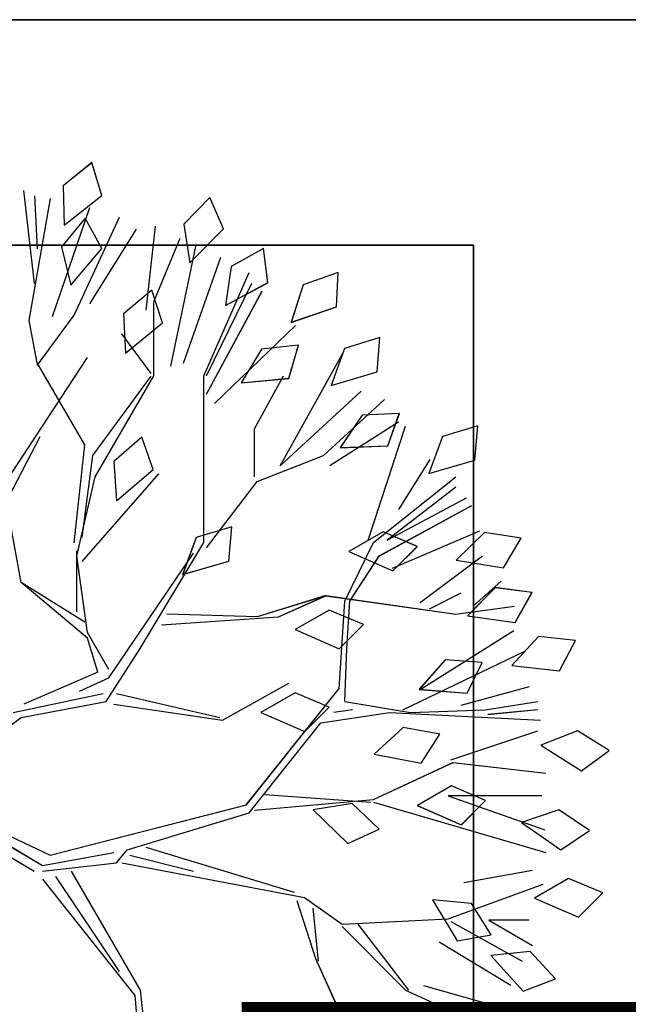
# Model space of a CAD drawing. Units: millimetres. Extents: x -60620972 to -60384893, y 5464910 to 5556615.
# Drawn here: x -60586374 to -60586179, y 5497736 to 5498052 of the extents above; entities that cross this region are included whole.
import ezdxf

# ---------------------------------------------------------------- set-up
doc = ezdxf.new("R2010")
doc.units = ezdxf.units.MM
doc.header["$LTSCALE"] = 1000
doc.linetypes.add('CENTER2', pattern=[1.125, 0.75, -0.125, 0.125, -0.125])
for name, color, linetype in [('0图框-文字', 51, 'Continuous'), ('A-01承重墙体', 5, 'Continuous'), ('B-12装饰线、植物', 252, 'Continuous'), ('C天花-01天花造型线', 30, 'Continuous'), ('C天花-02天花灯具线', 60, 'Continuous')]:
    doc.layers.add(name, color=color, linetype=linetype)

# ---------------------------------------------------------------- blocks, each defined once
blk = doc.blocks.new('PLANT')
at = {"layer": 'B-12装饰线、植物', "color": 49, "lineweight": 13, "ltscale": 300}
blk.add_line((311543.02, 43002.64), (311543.02, 42377.64), dxfattribs=at)
at = {"layer": 'B-12装饰线、植物', "color": 47}
for p, q in [((311871.88, 42699.58), (311905.28, 42629.02)), ((311871.88, 42699.58), (311911.44, 42633.57)), ((311848.53, 42680.7), (311823.37, 42646.16)), ((311889.49, 42680.7), (311914.65, 42638.39)), ((311686.74, 42657.15), (311609.66, 42606.84)), ((311743.33, 42646.16), (311683.37, 42657.14)), ((311656.85, 42635.1), (311693.02, 42653.96)), ((311820.43, 42650.98), (311809.18, 42597.42)), ((311565.65, 42638.29), (311510.53, 42644.57)), ((311766.91, 42608.39), (311743.32, 42646.12)), ((311776.26, 42606.79), (311743.33, 42646.16)), ((311796.6, 42600.63), (311815.61, 42644.55)), ((311823.37, 42646.16), (311814, 42595.81)), ((311513.72, 42638.29), (311545.15, 42636.74)), ((311587.61, 42641.38), (311515.27, 42628.81)), ((311612.85, 42636.74), (311587.61, 42641.38)), ((311614.39, 42636.74), (311584.51, 42614.68)), ((311661.59, 42608.39), (311612.85, 42636.74)), ((311911.44, 42633.57), (311903.68, 42591.26)), ((311914.65, 42633.57), (311909.83, 42589.65)), ((311919.47, 42633.57), (311988.53, 42578.67)), ((311585.28, 42627.57), (311520.6, 42605.39)), ((311905.28, 42629.02), (311875.3, 42512.53)), ((311917.86, 42625.81), (311974.35, 42588.05)), ((311493.92, 42604.14), (311507.69, 42621.33)), ((311507.69, 42621.33), (311531.08, 42620.67)), ((311531.08, 42620.67), (311513.49, 42598.26)), ((311526.84, 42608.1), (311543.84, 42622.13)), ((311543.84, 42622.13), (311566.59, 42616.72)), ((311584.51, 42614.68), (311526.29, 42587.88)), ((311566.59, 42616.72), (311544.81, 42598.36)), ((311719.72, 42614.68), (311661.59, 42608.39)), ((311914.65, 42616.43), (311985.32, 42575.46)), ((311544.81, 42598.36), (311526.84, 42608.1)), ((311716.62, 42609.94), (311667.88, 42603.65)), ((311730.75, 42610.01), (311678.82, 42564.48)), ((311727.54, 42613.22), (311680.43, 42602.24)), ((311760.63, 42613.13), (311724.46, 42613.13)), ((311773.05, 42606.79), (311727.54, 42613.22)), ((311807.85, 42611.61), (311799.82, 42594.21)), ((311513.49, 42598.26), (311493.92, 42604.14)), ((311577.82, 42605.39), (311533.46, 42577.62)), ((311680.43, 42602.24), (311620.47, 42567.43)), ((311667.88, 42603.65), (311620.68, 42569.01)), ((311795, 42594.21), (311773.05, 42606.79)), ((311796.6, 42600.63), (311776.26, 42606.79)), ((311656.93, 42574.52), (311671.4, 42591.14)), ((311671.4, 42591.14), (311694.74, 42589.51)), ((311799.82, 42594.21), (311725.94, 42543.86)), ((311814, 42595.81), (311782.42, 42575.46)), ((311815.61, 42591.26), (311824.98, 42526.72)), ((311569.62, 42568.54), (311583.75, 42585.45)), ((311583.75, 42585.45), (311607.12, 42584.3)), ((311619.13, 42569.01), (311595.53, 42586.33)), ((311694.74, 42589.51), (311676.24, 42567.84)), ((311809.18, 42589.65), (311823.37, 42528.33)), ((311909.83, 42589.65), (311902.07, 42583.23)), ((311909.83, 42586.44), (311930.45, 42477.98)), ((311607.12, 42584.3), (311589.07, 42562.25)), ((311902.07, 42583.23), (311880.12, 42510.92)), ((311905.28, 42581.62), (311914.65, 42543.86)), ((311988.53, 42578.67), (312029.49, 42575.46)), ((311676.24, 42567.84), (311656.93, 42574.52)), ((311782.42, 42575.46), (311719.51, 42537.7)), ((311985.32, 42575.46), (312016.91, 42572.25)), ((311581.55, 42572.03), (311531.6, 42566.44)), ((311576.57, 42567.43), (311538.83, 42551.9)), ((311589.07, 42562.25), (311569.62, 42568.54)), ((311620.47, 42567.43), (311576.57, 42567.43)), ((311900.46, 42572.25), (311927.23, 42484.14)), ((311768.5, 42562.87), (311763.68, 42493.52)), ((311614.73, 42557.31), (311542.78, 42542.4)), ((311763.68, 42506.1), (311762.07, 42559.66)), ((311514.6, 42534.24), (311530.37, 42549.64)), ((311530.37, 42549.64), (311553.5, 42546.14)), ((311613.05, 42549.85), (311550.05, 42527.67)), ((311716.6, 42542.27), (311738.56, 42550.32)), ((311738.56, 42550.32), (311730.53, 42522.98)), ((311553.5, 42546.14), (311533.31, 42526.03)), ((311620.47, 42537.7), (311559.17, 42510.92)), ((311719.51, 42537.7), (311620.47, 42537.7)), ((311710.18, 42521.19), (311716.6, 42542.27)), ((311533.31, 42526.03), (311514.6, 42534.24)), ((311620.47, 42536.1), (311565.59, 42509.32)), ((311631.44, 42536.1), (311570.14, 42503.16)), ((311722.72, 42536.1), (311683.37, 42506.1)), ((311636.91, 42531.4), (311590.68, 42483.31)), ((311824.98, 42526.72), (311803.03, 42487.36)), ((311544.91, 42502.3), (311555.56, 42521.59)), ((311555.56, 42521.59), (311578.72, 42524.91)), ((311578.72, 42524.91), (311565.19, 42499.84)), ((311730.53, 42522.98), (311710.18, 42521.19)), ((311604.62, 42503.51), (311624.63, 42515.64)), ((311624.63, 42515.64), (311622.01, 42487.27)), ((311875.3, 42512.53), (311806.24, 42457.36)), ((311880.12, 42510.92), (311826.58, 42468.34)), ((311602.38, 42481.59), (311604.62, 42503.51)), ((311652.06, 42507.71), (311620.47, 42490.57)), ((311680.43, 42507.71), (311652.06, 42507.71)), ((311683.37, 42506.1), (311667.85, 42466.74)), ((311751.1, 42465.4), (311763.68, 42506.1)), ((311808.79, 42483.56), (311820.45, 42503.84)), ((311820.45, 42503.84), (311831.85, 42477.72)), ((311878.51, 42507.71), (311872.09, 42437.01)), ((311565.19, 42499.84), (311544.91, 42502.3)), ((311869.15, 42501.55), (311873.7, 42438.62)), ((311674, 42492.44), (311607.46, 42455.54)), ((311629.64, 42444.35), (311674, 42492.44)), ((311763.68, 42493.52), (311751.1, 42465.4)), ((311566.45, 42478.87), (311588.75, 42485.94)), ((311588.75, 42485.94), (311579.51, 42458.98)), ((311622.01, 42487.27), (311602.38, 42481.59)), ((311759.61, 42463.28), (311771.27, 42483.56)), ((311771.27, 42483.56), (311782.68, 42457.45)), ((311817.41, 42463.28), (311808.79, 42483.56)), ((311932.05, 42482.54), (311966.58, 42471.56)), ((311559.09, 42458.1), (311566.45, 42478.87)), ((311831.85, 42477.72), (311817.41, 42463.28)), ((311930.45, 42477.98), (311946.24, 42455.76)), ((311826.58, 42468.34), (311820.43, 42427.64)), ((311874.56, 42449.78), (311878.38, 42472.85)), ((311878.38, 42472.85), (311898.21, 42452.39)), ((311936.6, 42473.16), (311968.19, 42469.95)), ((311966.58, 42471.56), (312018.51, 42447.99)), ((311604.32, 42454.31), (311626.33, 42462.23)), ((311626.33, 42462.23), (311618.14, 42434.94)), ((311667.85, 42466.74), (311634.66, 42430.59)), ((311648.09, 42422.17), (311674, 42462.99)), ((311751.1, 42465.4), (311762.07, 42388.27)), ((311768.23, 42443), (311759.61, 42463.28)), ((311579.51, 42458.98), (311559.09, 42458.1)), ((311643.88, 42443.74), (311663.19, 42456.94)), ((311663.19, 42456.94), (311662.12, 42428.47)), ((311806.24, 42457.36), (311754.31, 42454.15)), ((311782.68, 42457.45), (311768.23, 42443)), ((311818.82, 42449.6), (311820.43, 42460.58)), ((311597.77, 42433.27), (311604.32, 42454.31)), ((311713.22, 42431.33), (311724.88, 42451.61)), ((311754.31, 42454.15), (311719.51, 42437.01)), ((311724.88, 42451.61), (311736.29, 42425.5)), ((311754.31, 42451.21), (311727.54, 42433.8)), ((311782.42, 42452.81), (311754.31, 42451.21)), ((311814, 42454.15), (311782.42, 42452.81)), ((311814, 42454.15), (311820.43, 42415.05)), ((311898.21, 42452.39), (311889.73, 42433.8)), ((311946.24, 42455.76), (311943.03, 42392.83)), ((311947.58, 42455.76), (311985.32, 42418)), ((311889.73, 42433.8), (311874.56, 42449.78)), ((311946.24, 42446.39), (311985.32, 42416.39)), ((311642.83, 42421.73), (311643.88, 42443.74)), ((311718.17, 42440.23), (311650.45, 42418)), ((311618.14, 42434.94), (311597.77, 42433.27)), ((311719.51, 42437.01), (311680.43, 42388.27)), ((311727.54, 42433.8), (311697.56, 42378.63)), ((311829.35, 42419.43), (311845.15, 42436.68)), ((311845.15, 42436.68), (311850.59, 42408.71)), ((311872.09, 42437.01), (311850.14, 42389.88)), ((311873.7, 42437.01), (311903.68, 42334.72)), ((311662.12, 42428.47), (311642.83, 42421.73)), ((311686.59, 42388.27), (311718.17, 42428.98)), ((311718.17, 42428.98), (311693.01, 42381.85)), ((311721.84, 42411.05), (311713.22, 42431.33)), ((311820.43, 42427.64), (311824.98, 42337.93)), ((311670.27, 42403.72), (311699.9, 42422.17)), ((311712.77, 42374.09), (311734.95, 42425.9)), ((311736.29, 42425.5), (311721.84, 42411.05)), ((311818.82, 42419.61), (311784.02, 42347.3)), ((311820.43, 42415.05), (311818.82, 42370.87)), ((311833.33, 42397.76), (311829.35, 42419.43)), ((311985.32, 42418), (312010.48, 42363.1)), ((311727.68, 42372.41), (311755.26, 42409.31)), ((311772.04, 42353.77), (311807.08, 42409.31)), ((311789.13, 42394.55), (311806.73, 42409.97)), ((311806.73, 42409.97), (311809.08, 42381.57)), ((311864.05, 42390.78), (311875.71, 42411.05)), ((311875.71, 42411.05), (311887.12, 42384.94)), ((311656.52, 42396.16), (311678.45, 42404.3)), ((311678.45, 42404.3), (311670.54, 42376.93)), ((311758.86, 42403.81), (311749.49, 42385.06)), ((311850.59, 42408.71), (311833.33, 42397.76)), ((311982.65, 42407.45), (311995.7, 42361.23)), ((311933.88, 42378.82), (311931.69, 42402.11)), ((311931.69, 42402.11), (311956.08, 42387.38)), ((311982.65, 42355.63), (311956.93, 42398.13)), ((311650.19, 42375.05), (311656.52, 42396.16)), ((311790.73, 42372.57), (311789.13, 42394.55)), ((311869.89, 42337.18), (311869.89, 42392.73)), ((311869.89, 42392.73), (311890.21, 42335.32)), ((311943.03, 42392.83), (311922.41, 42336.32)), ((311713.66, 42371.26), (311729.95, 42388.05)), ((311729.95, 42388.05), (311734.59, 42359.94)), ((311762.07, 42388.27), (311757.25, 42353.46)), ((311848.53, 42391.22), (311831.4, 42339.54)), ((311850.14, 42389.88), (311856.56, 42334.72)), ((311872.67, 42370.5), (311864.05, 42390.78)), ((311944.63, 42391.22), (311968.19, 42348.91)), ((311956.08, 42387.38), (311952.62, 42367.24)), ((311746.34, 42364.86), (311763.06, 42381.22)), ((311763.06, 42381.22), (311766.97, 42353)), ((311809.08, 42381.57), (311790.73, 42372.57)), ((311805.21, 42344.64), (311816.4, 42385.27)), ((311887.12, 42384.94), (311872.67, 42370.5)), ((311914.25, 42342.77), (311921.71, 42383.41)), ((311670.54, 42376.93), (311650.19, 42375.05)), ((311742.4, 42361.23), (311757.13, 42377.81)), ((311952.62, 42367.24), (311933.88, 42378.82)), ((311717.04, 42349.48), (311713.66, 42371.26)), ((311818.82, 42370.87), (311814, 42339.54)), ((311818.82, 42339.54), (311821.77, 42369.26)), ((311943.89, 42344.64), (311943.89, 42368.68)), ((311943.89, 42368.68), (311958.8, 42342.77)), ((311749.15, 42343.01), (311746.34, 42364.86)), ((311962.52, 42344.09), (311964.91, 42367.36)), ((311964.91, 42367.36), (311985.96, 42348.16)), ((311734.59, 42359.94), (311717.04, 42349.48)), ((311766.97, 42353), (311749.15, 42343.01)), ((311775.4, 42339.09), (311792.53, 42355.02)), ((311792.53, 42355.02), (311795.72, 42326.7)), ((311878.23, 42327.08), (311885.73, 42349.23)), ((311885.73, 42349.23), (311901.99, 42325.84)), ((311985.96, 42348.16), (311978.65, 42329.08)), ((311777.65, 42317.17), (311775.4, 42339.09)), ((311919.06, 42321.32), (311930.72, 42341.6)), ((311930.72, 42341.6), (311942.12, 42315.49)), ((311978.65, 42329.08), (311962.52, 42344.09)), ((311831.43, 42315.91), (311839.96, 42337.69)), ((311839.96, 42337.69), (311855.11, 42313.56)), ((311795.72, 42326.7), (311777.65, 42317.17)), ((311890.62, 42308.86), (311878.23, 42327.08)), ((311901.99, 42325.84), (311890.62, 42308.86))]:
    blk.add_line(p, q, dxfattribs=at)
at = {"layer": 'B-12装饰线、植物', "color": 47, "lineweight": 13, "ltscale": 300}
blk.add_line((311543.02, 42377.64), (312168.02, 42377.64), dxfattribs=at)
at = {"layer": 'B-12装饰线、植物', "color": 49}
for p, q in [((311927.67, 42301.04), (311919.06, 42321.32)), ((311842.96, 42297.13), (311831.43, 42315.91)), ((311942.12, 42315.49), (311927.67, 42301.04)), ((311855.11, 42313.56), (311842.96, 42297.13))]:
    blk.add_line(p, q, dxfattribs=at)
at = {"layer": 'B-12装饰线、植物', "color": 8}
blk.add_lwpolyline([(311543.02, 43002.64), (312168.02, 43002.64), (312168.02, 42377.64), (311543.02, 42377.64)], close=True, dxfattribs=at)
blk = doc.blocks.new('1312313')
at = {"color": 250}
for p, q in [((-60766140.54, 5498005.83), (-60766149.83, 5497998.39)), ((-60766137.37, 5497995.27), (-60766140.54, 5498005.83)), ((-60766149.83, 5497998.39), (-60766149.47, 5497985.77)), ((-60766158.98, 5497967.1), (-60766162.38, 5497996.86)), ((-60766158.98, 5497995.14), (-60766158.15, 5497978.17)), ((-60766149.47, 5497985.77), (-60766137.37, 5497995.27)), ((-60766102.8, 5497994.66), (-60766111.11, 5497986.15)), ((-60766098.36, 5497984.56), (-60766102.8, 5497994.66)), ((-60766160.66, 5497955.24), (-60766153.87, 5497994.3)), ((-60766153.2, 5497956.5), (-60766141.22, 5497991.42)), ((-60766146.24, 5497956.91), (-60766131.77, 5497988.35)), ((-60766142.68, 5497988.05), (-60766150.26, 5497978.88)), ((-60766137.42, 5497978.35), (-60766142.68, 5497988.05)), ((-60766123.21, 5497958.51), (-60766120.19, 5497985.49)), ((-60766111.11, 5497986.15), (-60766109.22, 5497973.66)), ((-60766141.22, 5497960.52), (-60766126.23, 5497984.48)), ((-60766109.22, 5497973.66), (-60766098.36, 5497984.56)), ((-60766355.74, 5497979.32), (-60766018.24, 5497979.32)), ((-60766150.26, 5497978.88), (-60766147.34, 5497966.59)), ((-60766120.72, 5497961.2), (-60766112.33, 5497981.58)), ((-60766115.26, 5497940.6), (-60766107.2, 5497979.45)), ((-60766018.24, 5497979.32), (-60766018.24, 5497641.82)), ((-60766147.34, 5497966.59), (-60766137.42, 5497978.35)), ((-60766111.23, 5497941.5), (-60766099.25, 5497975.52)), ((-60766085.55, 5497978.3), (-60766095.97, 5497972.55)), ((-60766084.22, 5497967.34), (-60766085.55, 5497978.3)), ((-60766095.97, 5497972.55), (-60766097.76, 5497960.04)), ((-60766104.67, 5497937.49), (-60766090.21, 5497970.6)), ((-60766061.68, 5497970.64), (-60766072.9, 5497966.67)), ((-60766062.16, 5497959.61), (-60766061.68, 5497970.64)), ((-60766103.8, 5497937.49), (-60766089.34, 5497967.13)), ((-60766097.76, 5497960.04), (-60766084.22, 5497967.34)), ((-60766072.9, 5497966.67), (-60766076.72, 5497954.62)), ((-60766121.32, 5497964.95), (-60766130.45, 5497957.32)), ((-60766117.93, 5497954.45), (-60766121.32, 5497964.95)), ((-60766103.8, 5497931.57), (-60766086.02, 5497964.67)), ((-60766120.72, 5497937.49), (-60766120.72, 5497961.2)), ((-60766158.15, 5497940.77), (-60766146.24, 5497956.91)), ((-60766130.45, 5497957.32), (-60766129.83, 5497944.7)), ((-60766076.72, 5497954.62), (-60766062.16, 5497959.61)), ((-60766158.15, 5497941.61), (-60766160.66, 5497955.24)), ((-60766129.83, 5497944.7), (-60766117.93, 5497954.45)), ((-60766101.27, 5497928.62), (-60766075.3, 5497953.58)), ((-60766121.58, 5497938.22), (-60766130.93, 5497950.96)), ((-60766074.37, 5497947.26), (-60766086.21, 5497946.05)), ((-60766077.44, 5497936.66), (-60766074.37, 5497947.26)), ((-60766048.27, 5497949.75), (-60766059.64, 5497946.22)), ((-60766049.18, 5497938.75), (-60766048.27, 5497949.75)), ((-60766086.21, 5497946.05), (-60766092.76, 5497935.25)), ((-60766080.23, 5497908.59), (-60766060.3, 5497944.52)), ((-60766059.64, 5497946.22), (-60766063.92, 5497934.33)), ((-60766169.17, 5497901.71), (-60766142, 5497943.33)), ((-60766142.84, 5497915.29), (-60766158.15, 5497941.61)), ((-60766063.92, 5497934.33), (-60766049.18, 5497938.75)), ((-60766140.28, 5497911.89), (-60766121.58, 5497937.38)), ((-60766139.52, 5497905.12), (-60766120.72, 5497937.49)), ((-60766104.67, 5497884.01), (-60766104.67, 5497937.49)), ((-60766092.76, 5497935.25), (-60766077.44, 5497936.66)), ((-60766088.47, 5497920.44), (-60766079.22, 5497937.49)), ((-60766054.26, 5497932.54), (-60766080.23, 5497908.59)), ((-60766066.35, 5497911.91), (-60766046.83, 5497929.83)), ((-60766042.05, 5497925.42), (-60766053.93, 5497924.85)), ((-60766045.68, 5497915), (-60766042.05, 5497925.42)), ((-60766042.28, 5497922.58), (-60766064.33, 5497908.59)), ((-60766053.93, 5497924.85), (-60766061.06, 5497914.42)), ((-60766088.47, 5497905.12), (-60766088.47, 5497920.44)), ((-60766052.03, 5497884.73), (-60766040.03, 5497921.31)), ((-60766016.84, 5497921.44), (-60766028.23, 5497918.02)), ((-60766017.85, 5497910.46), (-60766016.84, 5497921.44)), ((-60766157.26, 5497917.85), (-60766167.45, 5497898.32)), ((-60766124.55, 5497917.81), (-60766133.52, 5497909.99)), ((-60766120.94, 5497907.38), (-60766124.55, 5497917.81)), ((-60766028.23, 5497918.02), (-60766032.63, 5497906.18)), ((-60766146.24, 5497883.9), (-60766142.84, 5497915.29)), ((-60766061.06, 5497914.42), (-60766045.68, 5497915)), ((-60766143.68, 5497885.57), (-60766140.28, 5497911.89)), ((-60766133.52, 5497909.99), (-60766132.65, 5497897.39)), ((-60766087.61, 5497903.53), (-60766066.35, 5497911.91)), ((-60766032.32, 5497910.6), (-60766042.28, 5497894.6)), ((-60766032.63, 5497906.18), (-60766017.85, 5497910.46)), ((-60766143.71, 5497877.94), (-60766119.13, 5497905.98)), ((-60766132.65, 5497897.39), (-60766120.94, 5497907.38)), ((-60766163.24, 5497871.15), (-60766169.16, 5497903.53)), ((-60766145.45, 5497879.68), (-60766139.52, 5497905.12)), ((-60766103.8, 5497882.28), (-60766087.61, 5497903.53)), ((-60766050.3, 5497884.01), (-60766023.98, 5497905.12)), ((-60766023.98, 5497901.79), (-60766045.96, 5497884.73)), ((-60766045.96, 5497884.73), (-60766020.51, 5497898.32)), ((-60766048.56, 5497879.68), (-60766018.77, 5497895.87)), ((-60766095.75, 5497889.05), (-60766107.14, 5497885.59)), ((-60766096.72, 5497878.06), (-60766095.75, 5497889.05)), ((-60766047.23, 5497887.41), (-60766058.18, 5497881.11)), ((-60766036.28, 5497882.75), (-60766047.23, 5497887.41)), ((-60766016.32, 5497887.65), (-60766044.3, 5497875.68)), ((-60766014.79, 5497887.17), (-60766023.86, 5497878.38)), ((-60766003.03, 5497885.35), (-60766014.79, 5497887.17)), ((-60766125.06, 5497850.04), (-60766104.67, 5497884.01)), ((-60766107.14, 5497885.59), (-60766111.48, 5497873.73)), ((-60766059.55, 5497865.22), (-60766050.3, 5497884.01)), ((-60766008.68, 5497875.87), (-60766003.03, 5497885.35)), ((-60766145.4, 5497861.81), (-60766145.4, 5497881.34)), ((-60766058.18, 5497881.11), (-60766044.08, 5497874.95)), ((-60766044.08, 5497874.95), (-60766036.28, 5497882.75)), ((-60766141.98, 5497855.1), (-60766145.45, 5497879.68)), ((-60766135.18, 5497840.65), (-60766108, 5497880.54)), ((-60766111.48, 5497873.73), (-60766096.72, 5497878.06)), ((-60766057.96, 5497865.22), (-60766048.56, 5497879.68)), ((-60766015.41, 5497879.6), (-60766035.34, 5497864.71)), ((-60766023.86, 5497878.38), (-60766008.68, 5497875.87)), ((-60766009.37, 5497871.65), (-60766018.33, 5497863.7)), ((-60766141.98, 5497853.37), (-60766163.24, 5497871.15)), ((-60766142.84, 5497858.41), (-60766163.22, 5497871.16)), ((-60766011.34, 5497869.52), (-60766020.17, 5497860.5)), ((-60765999.53, 5497868.01), (-60766011.34, 5497869.52)), ((-60766065.63, 5497866.96), (-60766087.61, 5497860.16)), ((-60766080.81, 5497860.16), (-60766065.63, 5497866.96)), ((-60766065.63, 5497866.96), (-60766023.98, 5497861.03)), ((-60766061.29, 5497837.18), (-60766059.55, 5497865.22)), ((-60766058.83, 5497850.04), (-60766057.96, 5497865.22)), ((-60766032.37, 5497862.76), (-60766022.24, 5497867.82)), ((-60766004.93, 5497858.39), (-60765999.53, 5497868.01)), ((-60766064.48, 5497862.36), (-60766075.43, 5497856.06)), ((-60766053.53, 5497857.7), (-60766064.48, 5497862.36)), ((-60766023.98, 5497861.03), (-60766005.18, 5497863.63)), ((-60766118.26, 5497857.56), (-60766080.81, 5497860.16)), ((-60766087.61, 5497860.16), (-60766116.53, 5497861.03)), ((-60766020.17, 5497860.5), (-60766004.93, 5497858.39)), ((-60766075.43, 5497856.06), (-60766061.33, 5497849.9)), ((-60766061.33, 5497849.9), (-60766053.53, 5497857.7)), ((-60766005.35, 5497855.65), (-60766035.34, 5497836.73)), ((-60766135.18, 5497843.25), (-60766141.98, 5497855.1)), ((-60766138.65, 5497842.38), (-60766141.98, 5497853.37)), ((-60765997.42, 5497853.83), (-60766006.02, 5497844.58)), ((-60765985.58, 5497852.62), (-60765997.42, 5497853.83)), ((-60765990.73, 5497842.86), (-60765985.58, 5497852.62)), ((-60766136.05, 5497832.99), (-60766125.06, 5497850.04)), ((-60766059.55, 5497832.99), (-60766058.83, 5497850.04)), ((-60766040.9, 5497830.38), (-60766001.85, 5497849.18)), ((-60766027.36, 5497846.42), (-60766035.69, 5497836.92)), ((-60766015.5, 5497845.55), (-60766027.36, 5497846.42)), ((-60766020.36, 5497835.65), (-60766015.5, 5497845.55)), ((-60766006.02, 5497844.58), (-60765990.73, 5497842.86)), ((-60766138.65, 5497842.38), (-60766162.37, 5497832.12)), ((-60766144.58, 5497836.31), (-60766135.18, 5497840.65)), ((-60766098.74, 5497827.06), (-60766077.48, 5497838.91)), ((-60766091.08, 5497799.88), (-60766061.29, 5497837.18)), ((-60766035.69, 5497836.92), (-60766020.36, 5497835.65)), ((-60766000.41, 5497837.73), (-60766022.36, 5497831.69)), ((-60766165.84, 5497829.52), (-60766136.92, 5497835.59)), ((-60766132.72, 5497835.59), (-60766099.61, 5497827.93)), ((-60766075.43, 5497835.8), (-60766086.38, 5497829.51)), ((-60766064.48, 5497831.15), (-60766075.43, 5497835.8)), ((-60766163.24, 5497827.93), (-60766136.05, 5497832.99)), ((-60766133.59, 5497832.12), (-60766098.74, 5497827.06)), ((-60766072.28, 5497823.35), (-60766064.48, 5497831.15)), ((-60766057.09, 5497830.38), (-60766063.02, 5497829.52)), ((-60766059.55, 5497832.99), (-60766038.44, 5497829.52)), ((-60766038.44, 5497829.52), (-60766014.58, 5497830.38)), ((-60766014.58, 5497830.38), (-60765997.66, 5497832.99)), ((-60765997.66, 5497830.38), (-60766013.71, 5497828.79)), ((-60766181.89, 5497814.34), (-60766163.24, 5497827.93)), ((-60766086.38, 5497829.51), (-60766072.28, 5497823.35)), ((-60766067.22, 5497826.19), (-60766045.24, 5497829.52)), ((-60766045.24, 5497829.52), (-60765996.79, 5497827.06)), ((-60766090.21, 5497797.28), (-60766067.22, 5497826.19)), ((-60766040.8, 5497824.7), (-60766050.12, 5497816.17)), ((-60766029.1, 5497822.55), (-60766040.8, 5497824.7)), ((-60766035.01, 5497813.23), (-60766029.1, 5497822.55)), ((-60766025.57, 5497814.34), (-60765997.66, 5497823.59)), ((-60765984.9, 5497823.57), (-60765996.66, 5497818.97)), ((-60765974.76, 5497817.35), (-60765984.9, 5497823.57)), ((-60765996.66, 5497818.97), (-60765983.63, 5497810.79)), ((-60766050.12, 5497816.17), (-60766035.01, 5497813.23)), ((-60765983.63, 5497810.79), (-60765974.76, 5497817.35)), ((-60766050.3, 5497801.62), (-60766024.85, 5497813.47)), ((-60766024.85, 5497813.47), (-60765995.06, 5497810)), ((-60766025.33, 5497805.96), (-60766036.28, 5497799.67)), ((-60766014.38, 5497801.31), (-60766025.33, 5497805.96)), ((-60766085.15, 5497803.21), (-60766051.16, 5497800.75)), ((-60765996.39, 5497802.81), (-60766026.38, 5497802.81)), ((-60766026.38, 5497802.81), (-60765995.38, 5497791.84)), ((-60766192.08, 5497801.73), (-60766153.98, 5497783.7)), ((-60766192.08, 5497801.73), (-60766156.44, 5497780.37)), ((-60766153.98, 5497783.7), (-60766091.08, 5497799.88)), ((-60766088.47, 5497798.15), (-60766050.3, 5497801.62)), ((-60766057.19, 5497800.29), (-60766069.65, 5497798.22)), ((-60766048.56, 5497792.09), (-60766057.19, 5497800.29)), ((-60766050.3, 5497800.75), (-60765995.06, 5497784.56)), ((-60766036.28, 5497799.67), (-60766022.18, 5497793.51)), ((-60766022.18, 5497793.51), (-60766014.38, 5497801.31)), ((-60766129.25, 5497785.43), (-60766090.21, 5497797.28)), ((-60766069.65, 5497798.22), (-60766058.6, 5497787.52)), ((-60765990.93, 5497798.3), (-60766002.9, 5497794.25)), ((-60765981.09, 5497791.61), (-60765990.93, 5497798.3)), ((-60766002.9, 5497794.25), (-60765990.26, 5497785.47)), ((-60766181.89, 5497792.22), (-60766159.04, 5497778.64)), ((-60766058.6, 5497787.52), (-60766048.56, 5497792.09)), ((-60765990.26, 5497785.47), (-60765981.09, 5497791.61)), ((-60766123.32, 5497786.3), (-60766075.75, 5497771.84)), ((-60766156.44, 5497780.37), (-60766133.59, 5497784.56)), ((-60766132.72, 5497781.24), (-60766129.25, 5497785.43)), ((-60766128.39, 5497783.7), (-60766108, 5497778.64)), ((-60766156.44, 5497778.64), (-60766132.72, 5497781.24)), ((-60766130.99, 5497781.24), (-60766072.42, 5497770.11)), ((-60766152.25, 5497776.9), (-60766131.86, 5497746.4)), ((-60766147.18, 5497778.64), (-60766125.06, 5497740.48)), ((-60765999.41, 5497778.85), (-60766021.35, 5497774.83)), ((-60766156.44, 5497776.03), (-60766126.79, 5497738.74)), ((-60766026.44, 5497763.31), (-60765995.92, 5497774.44)), ((-60765987.82, 5497776.26), (-60765998.77, 5497769.96)), ((-60765976.87, 5497771.6), (-60765987.82, 5497776.26)), ((-60765984.67, 5497763.8), (-60765976.87, 5497771.6)), ((-60766074.88, 5497769.24), (-60766068.95, 5497750.59)), ((-60766072.42, 5497770.11), (-60766060.42, 5497761.58)), ((-60766018.87, 5497768.25), (-60766031.45, 5497769.43)), ((-60766031.45, 5497769.43), (-60766023.49, 5497756.26)), ((-60766012.62, 5497758.13), (-60766018.87, 5497768.25)), ((-60765998.77, 5497769.96), (-60765984.67, 5497763.8)), ((-60766069.82, 5497766.78), (-60766068.08, 5497749.73)), ((-60766060.42, 5497761.58), (-60766026.44, 5497763.31)), ((-60766060.42, 5497760.86), (-60766040.03, 5497740.48)), ((-60766055.36, 5497761.58), (-60766039.16, 5497740.48)), ((-60766025.57, 5497762.45), (-60766002.72, 5497749.73)), ((-60766000.41, 5497762.85), (-60766013.4, 5497762.85)), ((-60766013.4, 5497762.85), (-60765999.41, 5497754.8)), ((-60766023.49, 5497756.26), (-60766012.62, 5497758.13)), ((-60766006.35, 5497741.91), (-60766029.3, 5497755.8)), ((-60766000.12, 5497752.79), (-60766012.69, 5497751.5)), ((-60766012.69, 5497751.5), (-60766002.32, 5497740.13)), ((-60765992.01, 5497744.08), (-60766000.12, 5497752.79)), ((-60766068.95, 5497750.59), (-60766056.23, 5497722.55)), ((-60766034.33, 5497741.91), (-60766009.37, 5497734.87)), ((-60766002.32, 5497740.13), (-60765992.01, 5497744.08)), ((-60766126.79, 5497738.74), (-60766125.06, 5497716.62)), ((-60766125.06, 5497740.48), (-60766123.32, 5497723.42)), ((-60766040.03, 5497740.48), (-60766010.39, 5497726.89))]:
    blk.add_line(p, q, dxfattribs=at)
blk.add_lwpolyline([(-60766355.74, 5497979.32), (-60766355.74, 5497641.82), (-60766018.24, 5497641.82), (-60766018.24, 5497979.32)], close=True, dxfattribs=at)

msp = doc.modelspace()

# ---------------------------------------------------------------- linework, layer by layer
at = {"layer": 'A-01承重墙体'}
msp.add_lwpolyline([(-60581298.1, 5498051.69), (-60586618.1, 5498051.69)], dxfattribs=at)
at = {"layer": 'C天花-01天花造型线', "ltscale": 0.001}
msp.add_lwpolyline([(-60581448.1, 5494121.69), (-60586618.1, 5494121.69), (-60586618.1, 5498051.69), (-60581448.1, 5498051.69)], close=True, dxfattribs=at)
at = {"layer": 'C天花-02天花灯具线', "color": 47, "linetype": 'CENTER2', "lineweight": 0, "ltscale": 0.005, "const_width": 10, "elevation": 5}
msp.add_lwpolyline([(-60581768.1, 5494441.69), (-60586298.1, 5494441.69), (-60586298.1, 5497731.69), (-60581768.1, 5497731.69)], close=True, dxfattribs=at)

# ---------------------------------------------------------------- block references
msp.add_blockref('1312313', (179789.48, 0))
at = {"layer": '0图框-文字', "xscale": -0.5400000000372529, "yscale": 0.5400000000372529, "zscale": 0.54, "rotation": 90}
msp.add_blockref('PLANT', (-60563344.83, 5666212.55), dxfattribs=at)

doc.saveas('drawing.dxf')
